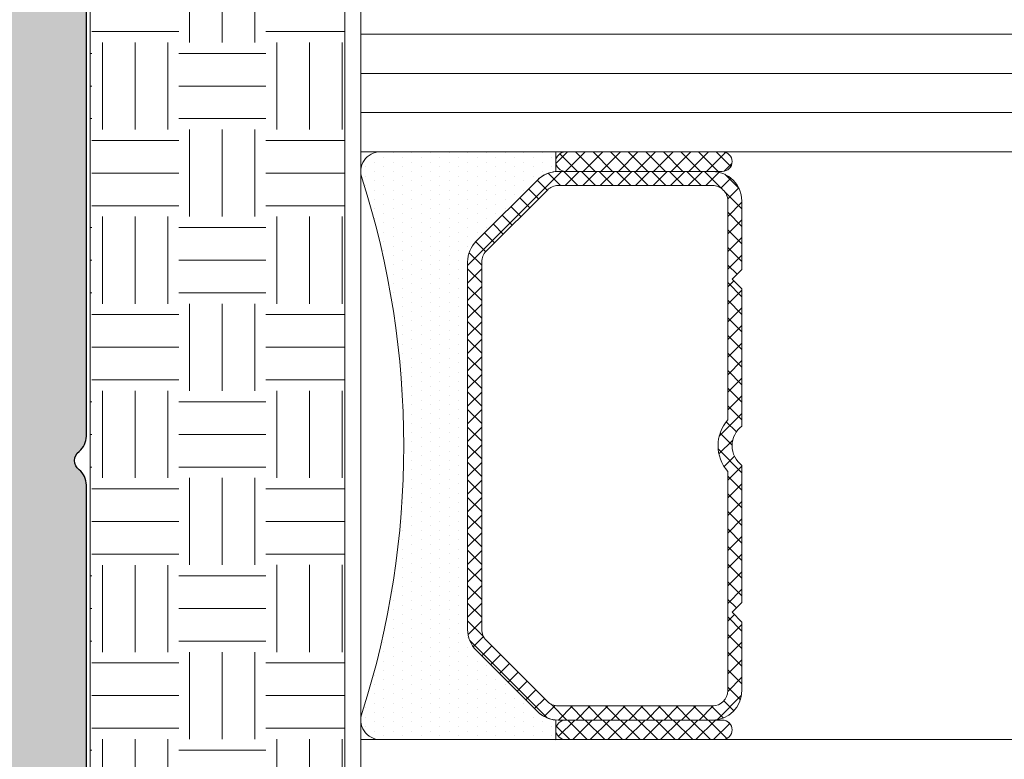
# Model space of a CAD drawing. Units: millimetres. Extents: x 0 to 1436, y -297 to 0.
# Drawn here: x 339 to 345, y -78 to -74 of the extents above; entities that cross this region are included whole.
import ezdxf

# ---------------------------------------------------------------- set-up
doc = ezdxf.new("R2010")
doc.units = ezdxf.units.MM
doc.layers.add('aislante passive house', color=14, linetype='Continuous')
doc.layers.add('PERFILES', color=7, linetype='Continuous')
doc.layers.add('Sombreado perfiles', color=250, linetype='Continuous', lineweight=15)
doc.layers.add('Vidrio', color=7, linetype='Continuous', lineweight=15)

# ---------------------------------------------------------------- blocks, each defined once
blk = doc.blocks.new('hoja a84_plus')
at = {"layer": 'Sombreado perfiles', "ltscale": 5}
h = blk.add_hatch(color=256, dxfattribs=at)
h.dxf.hatch_style = 1
edge = h.paths.add_edge_path(flags=16)
edge.add_line((-19.72345223704531, -68.18248796216898), (-22.76270584634494, -65.14323435286931))
edge.add_arc((-22.97483788070092, -65.35536638722529), 0.3000000000000195, 44.99999999999904, 179.9999999999973)
edge.add_line((-23.27483788070094, -65.35536638722527), (-23.27483788070094, -69.46205140998575))
edge.add_arc((-22.97483788070091, -69.46205140998575), 0.3000000000000291, 180, 291.8312960561534)
edge.add_line((-22.86327539962133, -69.7405362620251), (-19.79049860589623, -68.50956588643251))
edge.add_arc((-19.86487359328261, -68.3239093184063), 0.1999999999999951, 291.8312960561532, 405.0000000000022)
edge = h.paths.add_edge_path(flags=16)
edge.add_line((-18.64965283118715, -68.9143434318496), (-23.18753824946486, -70.73224394748107))
edge.add_arc((-23.07597576838528, -71.01072879952035), 0.299999999999959, 111.8312960561591, 165.7782490948523)
edge.add_arc((-26.27483788070333, -70.19999999998751), 3.000000000002444, 321.31781254644295, 345.7782490948447, ccw=False)
edge.add_arc((-23.77683868134443, -72.19999999999197), 0.1999999999999816, 141.3178125464438, 270.000000000001)
edge.add_line((-23.77683868134443, -72.39999999999196), (-3.174837880697055, -72.39999999999196))
edge.add_arc((-3.174837880697083, -72.09999999999255), 0.2999999999994145, 270.0000000000054, 360.0000000000055)
edge.add_line((-2.874837880697669, -72.09999999999252), (-2.874837880697669, -69.19999999987539))
edge.add_arc((-3.174837880697112, -69.19999999987533), 0.2999999999994429, 359.9999999999891, 449.9999999999891)
edge.add_line((-3.174837880697055, -68.89999999987589), (-18.57527784380079, -68.8999999998758))
edge.add_arc((-18.57527784380072, -69.09999999987576), 0.1999999999999602, 90.00000000001934, 111.8312960561725)
edge = h.paths.add_edge_path(flags=16)
edge.add_arc((4.92101019148139, -11.28022746816457), 0.3000000000001926, -38.57265082219658, 1.972466634470038e-11, ccw=False)
edge.add_arc((9.22101019148235, -14.70951310805984), 5.199999999999824, 141.4273491777872, 169.1203457630351)
edge.add_arc((3.819868298738647, -13.67140605460153), 0.2999999999993504, 255.9002789492008, 349.12034576299567, ccw=False)
edge.add_line((3.746785211774295, -13.96236801500078), (-13.53899305096002, -10.1782542929605))
edge.add_arc((-13.47483788067435, -9.885194377370285), 0.3000000000002137, 180.0000000000865, 257.651898624257, ccw=False)
edge.add_line((-13.77483788067457, -9.885194377370738), (-13.77483788068548, -3.300000000001148))
edge.add_arc((-13.47483788068599, -3.300000000000455), 0.2999999999994891, 90.00000000004138, 180.0000000001325, ccw=False)
edge.add_line((-13.47483788068621, -3.000000000000966), (4.9210101914814, -2.999999999999147))
edge.add_arc((4.921010191481409, -3.29999999999932), 0.300000000000173, -1.5916157281026244e-12, 90.0000000000017, ccw=False)
edge.add_line((5.221010191481582, -3.299999999999329), (5.221010191481582, -11.28022746816447))
edge = h.paths.add_edge_path(flags=16)
edge.add_arc((4.761254244336581, -18.8516448535981), 0.3000000000000019, -89.99999999999949, 17.523991223102087, ccw=False)
edge.add_line((4.761254244336584, -19.1516448535981), (-15.43948246643176, -19.1516448535981))
edge.add_arc((-15.43948246643176, -18.8516448535981), 0.3000000000000043, 136.4178990329527, 270.0000000000003, ccw=False)
edge.add_arc((-17.9748378806792, -16.43876837033746), 3.200000000003719, 316.4178990328541, 359.9999999999022)
edge.add_line((-14.77483788067548, -16.43876837034292), (-14.77483788067548, -11.2664319133566))
edge.add_arc((-14.47483788063434, -11.26643191325905), 0.3000000000411358, 134.1843851704533, 180.0000000186307, ccw=False)
edge.add_arc((-16.77483788010906, -8.899999999386564), 3.000000000046422, 314.1843851359744, 317.5175560206478)
edge.add_arc((-14.34113965695033, -11.12870207882663), 0.300000000000001, 77.65189862426581, 137.5175560206495, ccw=False)
edge.add_line((-14.27698448666476, -10.83564216323661), (3.798038262414535, -14.7925332312224))
edge.add_arc((3.733883092128964, -15.08559314681242), 0.2999999999999965, 3.920841055613721, 77.65189862426558, ccw=False)
edge.add_arc((9.221010191481055, -14.70951310805141), 5.199999999999872, 183.9208410556136, 197.5239912231564)
edge.add_line((4.262337231427408, -16.27525972715409), (5.047331530493617, -18.76131331788091))
edge = h.paths.add_edge_path(flags=16)
edge.add_line((-10.80098460351469, -50.10042591883437), (-8.957406732139093, -50.26171808290312))
edge.add_arc((-8.974837880688868, -50.46095702252124), 0.1999999999997926, -6.168079380586278e-10, 84.99999999992468, ccw=False)
edge.add_line((-8.774837880689077, -50.4609570225234), (-8.774837880694534, -51.2999999999606))
edge.add_arc((-8.974837880695219, -51.29999999995814), 0.200000000000685, 270.00000000024835, 359.9999999992957, ccw=False)
edge.add_line((-8.974837880694352, -51.49999999995882), (-10.54993478138017, -51.49999999996337))
edge.add_arc((-10.54993478137918, -51.79999999996269), 0.299999999999315, 90.00000000018964, 192.2466897270518)
edge.add_arc((-13.77483788070039, -52.4999999999467), 2.999999999999034, -12.246689727523119, 12.246689727031821, ccw=False)
edge.add_arc((-10.54993478138464, -53.19999999995849), 0.2999999999998776, 167.7533102724574, 269.9999999998103)
edge.add_line((-10.54993478138563, -53.49999999995837), (-8.974837880694352, -53.49999999996042))
edge.add_arc((-8.974837880695091, -53.69999999996097), 0.2000000000005571, 7.979110705491621e-10, 89.99999999978832, ccw=False)
edge.add_line((-8.774837880694534, -53.69999999995819), (-8.774837880687258, -54.53904297739403))
edge.add_arc((-8.974837880687144, -54.53904297739624), 0.1999999999998856, -85.00000000016092, 6.35111518931808e-10, ccw=False)
edge.add_line((-8.957406732138182, -54.73828191701453), (-10.80098460351651, -54.89957408108692))
edge.add_arc((-10.77483788069133, -55.19843249051318), 0.2999999999988243, 95.00000000018883, 180.0000000002483)
edge.add_line((-11.07483788069015, -55.19843249051448), (-11.07483788069294, -59.74999999996368))
edge.add_arc((-14.77483788069375, -59.74999999996143), 3.700000000000813, 270.0000000000013, 359.99999999996527, ccw=False)
edge.add_line((-14.77483788069367, -63.44999999996224), (-15.07622784263094, -63.44999999996213))
edge.add_arc((-15.07622784263103, -63.74999999996246), 0.3000000000003311, 89.99999999998406, 183.1847385412304)
edge.add_arc((-15.97483788055207, -63.80000000004998), 0.6000000001447867, -183.18473854053127, 3.1847385420643946, ccw=False)
edge.add_arc((-16.87344791862579, -63.75000000010689), 0.3000000001447528, 356.8152614848639, 450.000000026089)
edge.add_line((-16.87344791876239, -63.44999999996213), (-22.6003052806425, -63.44999999996189))
edge.add_arc((-22.60030528064251, -63.74999999996189), 0.2999999999999972, 89.99999999999729, 225.0000000000115)
edge.add_line((-22.81243731499843, -63.96213203431789), (-21.06243731490958, -65.71213203440603))
edge.add_arc((-20.85030528055365, -65.50000000005002), 0.2999999999999994, 225.0000000000106, 269.9999999999993)
edge.add_line((-20.85030528055366, -65.80000000005002), (-19.97456934926577, -65.80000000005002))
edge.add_arc((-19.97456934926577, -66.00000000005002), 0.2000000000000028, 0, 89.99999999999898, ccw=False)
edge.add_line((-19.77456934926577, -66.00000000005002), (-19.77456934926577, -66.87573593133773))
edge.add_arc((-19.47456934926576, -66.87573593133773), 0.3000000000000043, 180, 224.9999999999899)
edge.add_line((-19.68670138362177, -67.08786796569366), (-18.76243731508404, -68.01213203423173))
edge.add_arc((-18.55030528072804, -67.7999999998758), 0.2999999999999969, 224.9999999999918, 270.0000000000007)
edge.add_line((-18.55030528072804, -68.09999999987579), (-16.5664458589772, -68.09999999987582))
edge.add_arc((-15.97483788069668, -68.20000000005007), 0.600000000000018, 9.594068243724621, 170.4059317562644, ccw=False)
edge.add_line((-15.38322990241613, -68.09999999987593), (-3.066445858978113, -68.09999999987605))
edge.add_arc((-2.474837880697113, -68.20000000005024), 0.6000000000004753, 9.594068243733773, 170.4059317562773, ccw=False)
edge.add_line((-1.883229902416133, -68.09999999987593), (6.025162119201923, -68.09999999987593))
edge.add_arc((6.025162119202633, -67.79999999987555), 0.3000000000003809, 269.9999999998643, 359.9999999999403)
edge.add_line((6.325162119203014, -67.79999999987587), (6.325162119203014, -63.70000000019269))
edge.add_line((6.325162119203014, -63.70000000019269), (6.225162119542802, -63.70000000019269))
edge.add_arc((6.225162119543, -63.40000000019322), 0.2999999999994714, 179.9999999999511, 269.999999999962, ccw=False)
edge.add_line((5.925162119543529, -63.40000000019296), (5.925162119543529, -62.80000000019214))
edge.add_arc((6.22516211954283, -62.80000000019194), 0.2999999999993008, 90.00000000000551, 180.000000000038, ccw=False)
edge.add_line((6.225162119542802, -62.50000000019264), (6.325162119203014, -62.50000000019264))
edge.add_line((6.325162119203014, -62.50000000019264), (6.325162119203014, -57.70000000019269))
edge.add_line((6.325162119203014, -57.70000000019269), (6.225162119542802, -57.70000000019269))
edge.add_arc((6.225162119543, -57.40000000019322), 0.2999999999994714, 179.9999999999511, 269.999999999962, ccw=False)
edge.add_line((5.925162119543529, -57.40000000019296), (5.925162119543529, -56.80000000019214))
edge.add_arc((6.22516211954283, -56.80000000019194), 0.2999999999993008, 90.00000000000551, 180.000000000038, ccw=False)
edge.add_line((6.225162119542802, -56.50000000019264), (6.325162119203014, -56.50000000019264))
edge.add_line((6.325162119203014, -56.50000000019264), (6.325162119203014, -53.80766968320683))
edge.add_arc((9.025162119203744, -52.49999999971936), 3.000000000186022, 154.1580672295293, 205.8419327704707, ccw=False)
edge.add_line((6.325162119203014, -51.1923303162319), (6.325162119203014, -48.49999999971789))
edge.add_line((6.325162119203014, -48.49999999971789), (6.225162119542802, -48.49999999971789))
edge.add_arc((6.22516211954283, -48.19999999971859), 0.2999999999993008, 179.999999999962, 269.99999999999454, ccw=False)
edge.add_line((5.925162119543529, -48.19999999971839), (5.925162119543529, -47.59999999971757))
edge.add_arc((6.225162119543, -47.59999999971731), 0.2999999999994714, 90.00000000003803, 180.0000000000489, ccw=False)
edge.add_line((6.225162119542802, -47.29999999971784), (6.325162119203014, -47.29999999971784))
edge.add_line((6.325162119203014, -47.29999999971784), (6.325162119203014, -39.49999999971789))
edge.add_line((6.325162119203014, -39.49999999971789), (6.225162119542802, -39.49999999971789))
edge.add_arc((6.22516211954283, -39.19999999971859), 0.2999999999993008, 179.999999999962, 269.99999999999454, ccw=False)
edge.add_line((5.925162119543529, -39.19999999971839), (5.925162119543529, -38.59999999971757))
edge.add_arc((6.225162119543512, -38.59999999971782), 0.2999999999999829, 90.00000000013569, 179.9999999999511, ccw=False)
edge.add_line((6.225162119542802, -38.29999999971784), (6.325162119203014, -38.29999999971784))
edge.add_line((6.325162119203014, -38.29999999971784), (6.325162119203014, -28.20000000021219))
edge.add_arc((6.025162119202918, -28.20000000021227), 0.3000000000000966, 1.628443996908796e-11, 90.00000000001629)
edge.add_line((6.025162119202832, -27.90000000021217), (-1.883229902416133, -27.90000000021212))
edge.add_arc((-2.474837880697118, -27.80000000003785), 0.6000000000004733, 189.5940682437245, 350.40593175627, ccw=False)
edge.add_line((-3.066445858978113, -27.90000000021206), (-16.38322990241613, -27.90000000021217))
edge.add_arc((-16.97483788069668, -27.80000000003804), 0.600000000000019, 189.594068243736, 350.40593175627504, ccw=False)
edge.add_line((-17.5664458589772, -27.90000000021229), (-22.97483788068712, -27.9000000002124))
edge.add_arc((-22.97483788068721, -28.20000000021249), 0.3000000000000895, 89.99999999998236, 179.9999999999525)
edge.add_line((-23.2748378806873, -28.20000000021224), (-23.2748378806938, -40.79999999996177))
edge.add_arc((-22.5248378806938, -40.79999999996215), 0.75, 179.9999999999707, 270.000000000026)
edge.add_line((-22.52483788069345, -41.54999999996215), (-14.77483788069367, -41.54999999995863))
edge.add_arc((-14.77483788069296, -45.24999999995865), 3.700000000000017, -1.1027623258996755e-11, 90.00000000001103, ccw=False)
edge.add_line((-11.07483788069294, -45.24999999995936), (-11.07483788069294, -49.80156750940661))
edge.add_arc((-10.77483788069172, -49.80156750940551), 0.3000000000012228, 180.0000000002103, 265.0000000002738)
edge = h.paths.add_edge_path(flags=16)
edge.add_arc((26.62851920497105, -7.043849111927287), 0.2999999999991863, -96.2351174542818, 14.999999724519625, ccw=False)
edge.add_arc((25.82343761824068, -14.41268267848185), 7.112682678550708, 83.76488244572022, 120.2439642205481)
edge.add_arc((23.85268596972663, -11.03256083408601), 3.199999999993342, 120.2439642205846, 180.0000000000229)
edge.add_line((20.65268596973328, -11.03256083408729), (20.65268596973328, -11.99999999993435))
edge.add_arc((20.35268596973381, -11.9999999999346), 0.2999999999994714, -89.99999999996209, 4.8771653382573277e-11, ccw=False)
edge.add_line((20.35268596973401, -12.29999999993407), (17.98943006337504, -12.29999999993544))
edge.add_line((17.98943006337504, -12.29999999993544), (10.95794526434292, -9.808180987844537))
edge.add_arc((9.221010191482664, -14.70951310806099), 5.19999999999977, 70.48668109018412, 118.2114758412107)
edge.add_arc((6.621010191482902, -9.862864781640017), 0.3000000000000476, 180.0000000000156, 298.2114758412088, ccw=False)
edge.add_line((6.321010191482856, -9.862864781640098), (6.321010191482856, -3.300000000000352))
edge.add_arc((6.621010191482299, -3.299999999999841), 0.2999999999994429, 90.00000000003263, 180.0000000000977, ccw=False)
edge.add_line((6.621010191482128, -3.000000000000398), (25.62535785884393, -2.999999999998693))
edge.add_arc((25.62535785884393, -3.29999999999854), 0.2999999999998475, 15.000000000025977, 90.00000000000142, ccw=False)
edge.add_line((25.91513560673047, -3.222354286467692), (26.91829695323031, -6.966203399790004))
edge = h.paths.add_edge_path(flags=16)
edge.add_arc((-3.174837880697112, -80.69999999992854), 0.2999999999994429, -89.99999999996737, 9.771383702172898e-11, ccw=False)
edge.add_line((-3.174837880696941, -80.99999999992798), (-24.47483788069985, -80.99999999992798))
edge.add_arc((-24.47483788069968, -80.69999999992854), 0.2999999999994429, 179.9999999999023, 269.99999999996743, ccw=False)
edge.add_line((-24.77483788069912, -80.69999999992802), (-24.77483788069912, -73.39999999999192))
edge.add_arc((-24.57483788069912, -73.3999999999919), 0.2000000000000028, 90.00000000000102, 180.0000000000041, ccw=False)
edge.add_line((-24.57483788069912, -73.19999999999192), (-3.174837880696941, -73.19999999999192))
edge.add_arc((-3.174837880697112, -73.49999999999136), 0.2999999999994429, -9.771383702172898e-11, 89.99999999996737, ccw=False)
edge.add_line((-2.874837880697669, -73.49999999999187), (-2.874837880697669, -80.69999999992802))
edge = h.paths.add_edge_path(flags=16)
edge.add_line((-27.57483788070116, -73.19999999998828), (-26.47483788069985, -73.19999999998828))
edge.add_arc((-26.47483788069985, -73.49999999998828), 0.2999999999999972, 2.6716406864579767e-12, 90, ccw=False)
edge.add_line((-26.17483788069985, -73.49999999998826), (-26.1748378806997, -77.19999999992933))
edge.add_arc((-26.4748378806997, -77.19999999992935), 0.2999999999999972, -90.00000000000063, 2.6716406864579767e-12, ccw=False)
edge.add_line((-26.4748378806997, -77.49999999992934), (-27.37483788069591, -77.49999999992934))
edge.add_arc((-27.37483788069591, -77.79999999992935), 0.3000000000000114, 90.00000000000136, 179.9999999999973)
edge.add_line((-27.67483788069591, -77.79999999992934), (-27.67483788069591, -78.29999999992935))
edge.add_arc((-27.37483788069591, -78.29999999992935), 0.3000000000000007, 180, 270)
edge.add_line((-27.37483788069591, -78.59999999992935), (-26.47483788069971, -78.59999999992935))
edge.add_arc((-26.47483788069972, -78.89999999992936), 0.3000000000000114, -2.6716406864579767e-12, 89.99999999999932, ccw=False)
edge.add_line((-26.17483788069971, -78.89999999992938), (-26.17483788069985, -80.69999999992798))
edge.add_arc((-26.47483788069986, -80.69999999992797), 0.3000000000000078, 270.0000000000013, 359.9999999999973, ccw=False)
edge.add_line((-26.47483788069985, -80.99999999992798), (-34.60236173121957, -80.99999999992798))
edge.add_arc((-34.60236173121957, -80.69999999992797), 0.3000000000000114, 180.0000000000027, 269.99999999999864, ccw=False)
edge.add_line((-34.90236173121957, -80.69999999992798), (-34.90236173121957, -78.89999999992935))
edge.add_arc((-34.60236173121966, -78.89999999992926), 0.2999999999999119, 90.00000000001091, 180.0000000000163, ccw=False)
edge.add_line((-34.60236173121972, -78.59999999992935), (-33.70236173122351, -78.59999999992935))
edge.add_arc((-33.70236173122351, -78.29999999992935), 0.2999999999999972, 270, 360)
edge.add_line((-33.40236173122351, -78.29999999992935), (-33.40236173122351, -77.79999999992934))
edge.add_arc((-33.70236173122352, -77.79999999992935), 0.3000000000000114, 2.714073328182098e-12, 89.99999999999865)
edge.add_line((-33.70236173122351, -77.49999999992934), (-34.60236173121973, -77.49999999992934))
edge.add_arc((-34.60236173121973, -77.19999999992935), 0.2999999999999972, 179.9999999999973, 270, ccw=False)
edge.add_line((-34.90236173121973, -77.19999999992933), (-34.90236173121953, -74.15390152226881))
edge.add_arc((-34.60236173121954, -74.15390152226888), 0.2999999999999901, 156.1044918135865, 179.9999999999864, ccw=False)
edge.add_arc((-37.80236173121094, -72.7361568343808), 3.199999999997137, 336.1044918135984, 347.3942661668154)
edge.add_arc((-34.38672948836999, -73.49999999998828), 0.2999999999999997, 90, 167.3942661668151, ccw=False)
edge.add_line((-34.38672948836999, -73.19999999998828), (-33.47483788070116, -73.19999999998828))
edge.add_arc((-33.47483788070116, -73.49999999998828), 0.2999999999999972, 7.599965101690032e-11, 90, ccw=False)
edge.add_line((-33.17483788070116, -73.49999999998788), (-33.17483788070025, -74.19999999992974))
edge.add_arc((-32.87483788070026, -74.19999999992933), 0.2999999999999972, 180.0000000000787, 270.0000000000027)
edge.add_line((-32.87483788070024, -74.49999999992934), (-32.17483788070025, -74.49999999992934))
edge.add_arc((-32.17483788070025, -74.19999999992933), 0.3000000000000114, 270, 360.0000000000733)
edge.add_line((-31.87483788070024, -74.19999999992895), (-31.87483788070116, -73.49999999998867))
edge.add_arc((-31.57483788070116, -73.49999999998829), 0.3000000000000043, 90.00000000000068, 180.0000000000733, ccw=False)
edge.add_line((-31.57483788070116, -73.19999999998828), (-29.47483788070116, -73.19999999998828))
edge.add_arc((-29.47483788070096, -73.49999999998808), 0.2999999999997982, 3.802824721788056e-11, 90.00000000003803, ccw=False)
edge.add_line((-29.17483788070116, -73.49999999998788), (-29.17483788070025, -74.19999999992974))
edge.add_arc((-28.87483788070025, -74.19999999992935), 0.2999999999999936, 180.000000000076, 270.0000000000013)
edge.add_line((-28.87483788070024, -74.49999999992934), (-28.17483788070025, -74.49999999992934))
edge.add_arc((-28.17483788070025, -74.19999999992933), 0.3000000000000114, 270.0000000000007, 360.0000000000733)
edge.add_line((-27.87483788070024, -74.19999999992895), (-27.87483788070116, -73.49999999998788))
edge.add_arc((-27.57483788070136, -73.49999999998809), 0.2999999999997982, 89.99999999996197, 179.9999999999593, ccw=False)
edge = h.paths.add_edge_path(flags=16)
edge.add_line((-36.00236173121957, -80.99999999992798), (-42.67483788068057, -80.99999999992798))
edge.add_arc((-42.67483788068051, -80.69999999992865), 0.2999999999993292, 180.0000000000109, 269.9999999999891, ccw=False)
edge.add_line((-42.97483788067984, -80.6999999999287), (-42.97483788067984, -76.54758775390627))
edge.add_arc((-42.67483788067963, -76.54758775390641), 0.3000000000002103, 69.87893011241391, 179.9999999999729, ccw=False)
edge.add_arc((-40.12483788068218, -69.5873173214625), 7.112682678540662, 249.8789301124557, 303.7891483742099)
edge.add_arc((-36.00236173121956, -75.74792239644084), 0.3000000000000093, 2.6716406864579767e-12, 123.7891483742103, ccw=False)
edge.add_line((-35.70236173121957, -75.74792239644083), (-35.70236173121957, -80.69999999992798))
edge.add_arc((-36.00236173121957, -80.69999999992797), 0.2999999999999972, 270, 359.9999999999973, ccw=False)
edge = h.paths.add_edge_path(flags=16)
edge.add_line((2.325162119213928, -75.98739724767125), (2.325162119213928, -80.69999999992751))
edge.add_arc((2.02516211921393, -80.69999999992751), 0.2999999999999985, -89.99999999998971, 0, ccw=False)
edge.add_line((2.025162119213983, -80.99999999992751), (-1.774837880693667, -80.9999999999282))
edge.add_arc((-1.774837880693468, -80.69999999992874), 0.2999999999994714, 179.9999999999077, 269.999999999962, ccw=False)
edge.add_line((-2.07483788069294, -80.69999999992825), (-2.074837880696577, -73.63422751480829))
edge.add_arc((-1.774837880696195, -73.63422751480846), 0.3000000000003822, 79.99999999988768, 179.9999999999674, ccw=False)
edge.add_line((-1.722743427395471, -73.33878518890452), (2.421097681859465, -74.06945618023514))
edge.add_arc((2.369003228558614, -74.3648985061384), 0.2999999999997441, -23.93027906388221, 79.9999999998418, ccw=False)
edge.add_arc((6.025162119214809, -75.98739724767277), 3.70000000000088, 156.0697209362356, 179.9999999999764)
edge = h.paths.add_edge_path(flags=16)
edge.add_arc((6.025162119203515, -71.98739724766682), 0.2999999999994998, -89.99999999995657, 4.3428372009657323e-11, ccw=False)
edge.add_arc((6.025162119231582, -75.98739724766713), 3.700000000000813, 90.00000000043113, 133.7903903429962)
edge.add_arc((3.257073677635886, -73.09989203044131), 0.2999999999994409, 260.00000000002973, 313.7903903430308, ccw=False)
edge.add_line((3.204979224336057, -73.39533435634445), (-1.82693233399732, -72.50807258407173))
edge.add_arc((-1.774837880696531, -72.21263025816815), 0.3000000000000413, 179.9999999999864, 259.9999999998638, ccw=False)
edge.add_line((-2.074837880696577, -72.21263025816808), (-2.074837880696577, -69.19999999987596))
edge.add_arc((-1.774837880697106, -69.19999999987536), 0.2999999999994714, 90.00000000003803, 180.000000000114, ccw=False)
edge.add_line((-1.774837880697305, -68.89999999987589), (6.025162119201923, -68.899999999876))
edge.add_arc((6.025162119202633, -69.19999999987638), 0.3000000000003809, 8.139977580867708e-11, 90.00000000013569, ccw=False)
edge.add_line((6.325162119203014, -69.19999999987596), (6.325162119203014, -71.98739724766659))
edge = h.paths.add_edge_path(flags=16)
edge.add_arc((-22.97483788068993, -26.80000000021214), 0.3000000000000966, 180.0000000000163, 270.00000000001626, ccw=False)
edge.add_line((-23.27483788069003, -26.80000000021223), (-23.27483788069003, -21.40198096393561))
edge.add_arc((-22.97483788068995, -21.40198096393567), 0.3000000000000753, 104.99999999996959, 179.9999999999885, ccw=False)
edge.add_line((-23.05248359422058, -21.11220321604884), (-17.85248359420967, -19.71886741540594))
edge.add_arc((-17.77483788067901, -20.00864516329269), 0.2999999999999993, 6.252776074688882e-13, 104.99999999998121, ccw=False)
edge.add_line((-17.47483788067901, -20.00864516329268), (-17.47483788067896, -26.8000000002122))
edge.add_arc((-17.77483788067896, -26.8000000002122), 0.2999999999999972, -90, 0, ccw=False)
edge.add_line((-17.77483788067896, -27.1000000002122), (-22.97483788068985, -27.10000000021224))
edge = h.paths.add_edge_path(flags=16)
edge.add_arc((6.025162119202917, -26.80000000021192), 0.3000000000000975, 269.99999999998386, 359.99999999998374, ccw=False)
edge.add_line((6.025162119202832, -27.10000000021201), (-16.37483788067896, -27.10000000021219))
edge.add_arc((-16.37483788067896, -26.80000000021218), 0.3000000000000043, 180.0000000000007, 270, ccw=False)
edge.add_line((-16.67483788067896, -26.80000000021219), (-16.674837880679, -20.2516448535981))
edge.add_arc((-16.374837880679, -20.2516448535981), 0.3000000000000007, 90, 180.0000000000007, ccw=False)
edge.add_line((-16.374837880679, -19.9516448535981), (5.203317127771825, -19.9516448535981))
edge.add_arc((5.203317127771825, -20.2516448535981), 0.2999999999999972, 17.523991223093674, 90, ccw=False)
edge.add_line((5.489394413928872, -20.16131331788095), (6.218421313074611, -22.47011981815053))
edge.add_arc((4.025162119203925, -23.16266159198205), 2.3, -1.5973000699887052e-11, 17.523991223094413, ccw=False)
edge.add_line((6.325162119203925, -23.1626615919827), (6.325162119203014, -26.800000000212))
edge = h.paths.add_edge_path()
edge.add_arc((-18.17483788069868, -1.700000000000244), 0.2999999999957197, 179.999999999886, 269.9999999999837)
edge.add_line((-18.17483788069876, -1.999999999995964), (-16.77483788068639, -2.000000000001421))
edge.add_arc((-16.77483788068719, -2.300000000001489), 0.3000000000000682, 1.0862777344300412e-10, 89.99999999984811, ccw=False)
edge.add_line((-16.47483788068712, -2.300000000000921), (-16.47483788068348, -5.480384757724153))
edge.add_arc((-16.17483788068334, -5.480384757722894), 0.3000000000001428, 180.0000000002404, 240.0000000003052)
edge.add_arc((-16.47483788068348, -5.999999999995396), 0.3000000000015202, -59.99999999984681, 59.99999999984669, ccw=False)
edge.add_arc((-16.17483788068065, -6.519615242265246), 0.2999999999991902, 120.0000000003922, 180.0000000001357)
edge.add_line((-16.47483788067984, -6.519615242265957), (-16.4748378806762, -8.900000000001057))
edge.add_arc((-16.774837880679, -8.900000000001626), 0.3000000000027967, -90.00000000002171, 1.0862777344300412e-10, ccw=False)
edge.add_line((-16.77483788067912, -9.200000000004422), (-18.97483788069439, -9.20000000000124))
edge.add_arc((-18.97483788069508, -9.700000000000557), 0.4999999999993179, 89.99999999992184, 180.0000000000521)
edge.add_line((-19.47483788069439, -9.700000000001012), (-19.47483788069439, -10.20000000000124))
edge.add_arc((-18.97483788069442, -10.20000000000127), 0.4999999999999716, 179.9999999999968, 270.0000000000032)
edge.add_line((-18.97483788069439, -10.70000000000124), (-17.9748378806762, -10.70000000000101))
edge.add_arc((-17.97483788067618, -11.20000000000098), 0.4999999999999716, -3.183231456205249e-12, 90.00000000000318, ccw=False)
edge.add_line((-17.4748378806762, -11.20000000000101), (-17.4748378806762, -16.43876837034048))
edge.add_arc((-17.97483788067903, -16.4387683703409), 0.500000000002828, -74.99999999997272, 4.718003765447065e-11, ccw=False)
edge.add_line((-17.84542835812681, -16.9217312834881), (-25.60424740322924, -19.00070058084117))
edge.add_arc((-25.47483788067803, -19.4836634939876), 0.5000000000018149, 104.9999999999383, 179.9999999999149)
edge.add_line((-25.97483788067984, -19.48366349398685), (-25.97483788069439, -44.1999999999644))
edge.add_arc((-25.77483788069728, -44.19999999996438), 0.199999999997118, 180.0000000000082, 269.9999999999919)
edge.add_line((-25.77483788069731, -44.39999999996149), (-24.07483788067475, -44.39999999996331))
edge.add_arc((-24.07483788067486, -44.69999999996634), 0.3000000000030241, -1.5199930203380063e-10, 89.99999999997829, ccw=False)
edge.add_line((-23.77483788067184, -44.69999999996713), (-23.77483788067548, -46.09999999995199))
edge.add_arc((-23.47483788067541, -46.09999999995188), 0.3000000000000682, 180.0000000000217, 269.999999999848)
edge.add_line((-23.4748378806762, -46.39999999995194), (-21.9748378806762, -46.39999999995922))
edge.add_arc((-21.97483788067549, -46.19999999996284), 0.1999999999963791, 269.9999999997964, 360.0000000002036)
edge.add_line((-21.77483788067912, -46.19999999996213), (-21.77483788067912, -44.44999999996031))
edge.add_arc((-21.574837880682, -44.44999999996034), 0.199999999997118, 90.00000000000807, 179.9999999999918, ccw=False)
edge.add_line((-21.57483788068203, -44.24999999996322), (-14.77483788069367, -44.24999999995958))
edge.add_arc((-14.7748378806935, -45.24999999995941), 0.9999999999998295, 2.927436071331613e-11, 90.00000000000978, ccw=False)
edge.add_line((-13.77483788069367, -45.2499999999589), (-13.77483788069003, -51.98038475769914))
edge.add_arc((-13.47483788069809, -51.98038475769983), 0.2999999999919343, 179.9999999998684, 239.9999999988032)
edge.add_arc((-13.77483788070367, -52.49999999995686), 0.2999999999990446, -59.99999999897199, 59.99999999897199, ccw=False)
edge.add_arc((-13.47483788069719, -53.01961524221861), 0.2999999999964778, 120.0000000008954, 179.9999999998372)
edge.add_line((-13.77483788069367, -53.01961524221775), (-13.77483788069367, -59.74999999996231))
edge.add_arc((-14.77483788069344, -59.74999999996254), 0.9999999999997726, -90.00000000001302, 1.3017142919125035e-11, ccw=False)
edge.add_line((-14.77483788069367, -60.74999999996231), (-21.57483788068566, -60.74999999995595))
edge.add_arc((-21.57483788068561, -60.54999999995516), 0.2000000000007844, 180.0000000000163, 269.99999999998374, ccw=False)
edge.add_line((-21.77483788068639, -60.54999999995522), (-21.77483788069003, -58.79999999996045))
edge.add_arc((-21.97483788069056, -58.7999999999607), 0.2000000000005286, 7.327997986072573e-11, 90.000000000057)
edge.add_line((-21.97483788069076, -58.59999999996018), (-23.4748378806762, -58.59999999996586))
edge.add_arc((-23.47483788067541, -58.89999999996593), 0.3000000000000682, 90.00000000015199, 179.9999999998914)
edge.add_line((-23.77483788067548, -58.89999999996536), (-23.77483788067548, -60.29999999994226))
edge.add_arc((-24.07483788067123, -60.29999999994214), 0.2999999999957481, 270.00000000002166, 359.9999999999783, ccw=False)
edge.add_line((-24.07483788067111, -60.59999999993789), (-25.77483788070094, -60.59999999994403))
edge.add_arc((-25.77483788070023, -60.79999999994183), 0.1999999999978002, 90.00000000020356, 179.9999999998616)
edge.add_line((-25.97483788069803, -60.79999999994135), (-25.97483788070167, -70.1999999999885))
edge.add_arc((-26.27483788070461, -70.19999999998825), 0.3000000000029388, 270.0000000000054, 359.99999999995117, ccw=False)
edge.add_line((-26.27483788070458, -70.49999999999119), (-34.40236173121957, -70.49999999999733))
edge.add_arc((-34.40236173121966, -69.99999999999741), 0.4999999999999147, 179.9999999999902, 270.0000000000098, ccw=False)
edge.add_line((-34.90236173121957, -69.99999999999733), (-34.90236173121957, -69.49999999999824))
edge.add_arc((-35.40236173121946, -69.49999999999812), 0.4999999999998863, 359.999999999987, 450.000000000013)
edge.add_line((-35.40236173121957, -68.99999999999824), (-38.22483788067893, -69.0000000000012))
edge.add_arc((-38.2248378806789, -69.3000000000014), 0.3000000000002103, 90.00000000000543, 179.999999999962)
edge.add_line((-38.52483788067912, -69.3000000000012), (-38.52483788067912, -70.30000000000024))
edge.add_line((-38.52483788067912, -70.30000000000024), (-37.30236173121375, -70.30000000000024))
edge.add_arc((-37.30236173121375, -70.80000000000024), 0.5, 0, 90, ccw=False)
edge.add_line((-36.80236173121375, -70.80000000000024), (-36.80236173121375, -72.7361568343818))
edge.add_arc((-37.80236173121095, -72.73615683438065), 0.9999999999972005, 306.4112142098074, 359.99999999993406, ccw=False)
edge.add_arc((-40.12483788068157, -69.58731732145884), 4.91268267854366, 233.0863348512217, 306.41121420986644, ccw=False)
edge.add_arc((-42.4748378806789, -72.71566924267563), 1.000000000000938, 180.0000000001987, 233.08633485131588, ccw=False)
edge.add_line((-43.47483788067984, -72.7156692426791), (-43.47483788068348, -70.80000000000388))
edge.add_arc((-42.97483788068325, -70.8000000000032), 0.5000000000002274, 90.00000000002609, 180.0000000000782, ccw=False)
edge.add_line((-42.97483788068348, -70.30000000000297), (-41.72483788067984, -70.30000000000024))
edge.add_line((-41.72483788067984, -70.30000000000024), (-41.72483788067984, -69.30000000000103))
edge.add_arc((-42.02483788067957, -69.30000000000075), 0.2999999999997272, 359.9999999999457, 450.0000000000869)
edge.add_line((-42.02483788068002, -69.00000000000102), (-45.47483788067984, -69.00000000000006))
edge.add_arc((-45.47483788067987, -69.50000000000003), 0.4999999999999716, 89.99999999999675, 180.0000000000033)
edge.add_line((-45.97483788067984, -69.50000000000006), (-45.97483788067984, -82.49999999992798))
edge.add_arc((-44.47483788067981, -82.49999999992795), 1.500000000000028, 180.0000000000011, 269.9999999999989)
edge.add_line((-44.47483788067984, -83.99999999992798), (11.02516211920738, -83.99999999993071))
edge.add_arc((11.02516211920738, -82.99999999993071), 1, 270, 359.9999999999218)
edge.add_line((12.02516211920738, -82.99999999993207), (12.02516211921102, -80.49999999993457))
edge.add_arc((11.52516211921119, -80.49999999993372), 0.4999999999998295, 359.9999999999023, 450.0000000000196)
edge.add_line((11.52516211921102, -79.99999999993389), (11.02516211921102, -79.9999999999348))
edge.add_line((11.02516211921102, -79.9999999999348), (10.00773097066849, -80.08901369135066))
edge.add_arc((10.02516211921822, -80.28825263096965), 0.2000000000006593, 95.00000000004079, 179.9999999999756)
edge.add_line((9.825162119217566, -80.28825263096957), (9.825162119217566, -81.19999999992984))
edge.add_arc((9.525162119214627, -81.19999999992982), 0.3000000000029388, 270.0000000000054, 359.99999999999454, ccw=False)
edge.add_line((9.525162119214656, -81.49999999993275), (5.325162119214792, -81.49999999993466))
edge.add_arc((5.325162119214654, -81.19999999993465), 0.3000000000000114, 180.0000000000027, 270.00000000002626, ccw=False)
edge.add_line((5.025162119214656, -81.19999999993466), (5.025162119214656, -75.98739724767034))
edge.add_arc((6.025162119217566, -75.98739724766963), 1.000000000002911, 76.99999999997169, 180.0000000000407, ccw=False)
edge.add_line((6.250113173562568, -75.01302718288167), (10.52516211920374, -75.99999999993935))
edge.add_line((10.52516211920374, -75.99999999993935), (11.52516211921466, -75.9999999999389))
edge.add_arc((11.52516211921463, -75.49999999993886), 0.5000000000000284, 270.0000000000032, 360.0000000004397)
edge.add_line((12.02516211921466, -75.49999999993503), (12.02516211919647, -73.19441378702032))
edge.add_arc((11.82516211919669, -73.19441378702132), 0.1999999999997755, 2.84977699459451e-10, 103.2405199149846)
edge.add_line((11.77935425245232, -72.99973035335466), (9.393873919321777, -73.56101984350363))
edge.add_arc((9.325162119203831, -73.26899469300353), 0.3000000000000859, 180.0000000000678, 283.24051991523856, ccw=False)
edge.add_line((9.025162119203742, -73.26899469300389), (9.025162119203742, -53.12449979988361))
edge.add_arc((8.525162119021768, -53.12449979988419), 0.5000000001819735, 6.676620384898277e-11, 51.31781255091224)
edge.add_arc((9.02516211920556, -52.4999999997174), 0.3000000001881263, 128.6821874429686, 231.3178125508005, ccw=False)
edge.add_arc((8.525162119202841, -51.87550019963758), 0.5000000000009032, 308.682187442858, 359.9999999998347)
edge.add_line((9.025162119203742, -51.87550019963902), (9.025162119203742, -23.16266159198523))
edge.add_arc((4.025162119208288, -23.16266159198076), 4.999999999995453, 359.9999999999488, 377.5239912230298)
edge.add_line((8.793116888489749, -21.65713599670158), (6.837032806841307, -15.46227590570112))
edge.add_arc((9.221010191483414, -14.70951310805957), 2.49999999999963, 70.48668109014369, 197.5239912230632, ccw=False)
edge.add_line((10.05607513036011, -12.35310343487942), (17.52516211921466, -14.99999999993571))
edge.add_line((17.52516211921466, -14.99999999993571), (24.2751621192001, -14.99999999993162))
edge.add_arc((24.27516211920005, -14.69999999992865), 0.3000000000029672, 270.0000000000109, 360.0000000002063)
edge.add_line((24.57516211920301, -14.69999999992757), (24.57516211919938, -13.69999999993234))
edge.add_line((24.57516211919938, -13.69999999993234), (23.15268596973328, -13.69999999993416))
edge.add_arc((23.1526859697332, -13.39999999993498), 0.2999999999991871, 179.9999999999837, 270.00000000001626, ccw=False)
edge.add_line((22.85268596973401, -13.39999999993489), (22.85268596973401, -11.03256083408752))
edge.add_arc((23.85268596973121, -11.03256083408895), 0.9999999999972005, 120.24396422047039, 179.9999999999179, ccw=False)
edge.add_arc((25.82343761823753, -14.41268267847676), 4.912682678543729, 56.85094057895691, 120.24396422047761, ccw=False)
edge.add_arc((27.96296706721732, -11.1367859340861), 1.000000000001916, 19.45313378041982, 56.850940579050416, ccw=False)
edge.add_arc((17.02516211920737, -15.00000000001387), 12.59999999999731, 7.474290403300017, 19.453133780371274, ccw=False)
edge.add_arc((29.22065308921819, -13.39999999993127), 0.3000000000022047, -90.00000000001558, 7.474290403289217, ccw=False)
edge.add_line((29.2206530892181, -13.69999999993348), (27.7751621192001, -13.69999999993234))
edge.add_line((27.7751621192001, -13.69999999993234), (27.7751621192001, -14.69999999993598))
edge.add_arc((28.07516211919929, -14.69999999993607), 0.2999999999991871, 179.9999999999837, 270.0000000000163)
edge.add_line((28.07516211919938, -14.99999999993526), (31.52516211920374, -14.99999999993139))
edge.add_arc((31.52516211920374, -14.49999999992673), 0.5000000000046594, 270, 374.999999999973)
edge.add_line((32.00812503235284, -14.37059047737449), (28.75333343410239, -2.223542864688227))
edge.add_arc((25.855555955237, -2.999999999997334), 2.999999999998639, 15.0000000000375, 90.00000000000156)
edge.add_line((25.85555595523692, 1.307398633798584e-12), (-18.27483788069003, -9.663381206337363e-13))
edge.add_arc((-18.27483788069003, -0.2000000000016939), 0.2000000000007276, 90, 179.9999999998697)
edge.add_line((-18.47483788069076, -0.2000000000012392), (-18.47483788069439, -1.699999999999648))
at = {"layer": 'PERFILES', "ltscale": 5}
blk.add_lwpolyline([(6.250113173562568, -75.01302718288167), (10.52516211920374, -75.99999999993935), (11.52516211921466, -75.9999999999389, 0.414213562375326), (12.02516211921466, -75.49999999993503), (12.02516211919647, -73.19441378702032, 0.4836370256027566), (11.77935425245232, -72.99973035335466), (9.393873919321777, -73.56101984350363, -0.4836370256053003), (9.025162119203742, -73.26899469300389), (9.025162119203742, -53.12449979988361, 0.2277350773122657), (8.837662119105516, -52.73418742481823, -0.4803844614947989), (8.837662119130982, -52.26581257459617, 0.2277350773404062), (9.025162119203742, -51.87550019963902), (9.025162119203742, -23.16266159198523, 0.07661220053932138), (8.793116888489749, -21.65713599670158)], format="xyb", dxfattribs=at)

msp = doc.modelspace()

# ---------------------------------------------------------------- hatches: boundary and pattern name
at = {"layer": 'aislante passive house', "lineweight": 9, "ltscale": 5}
h = msp.add_hatch(dxfattribs=at)
h.set_pattern_fill('EARTH', color=8, scale=0.0875, angle=-3.81666561775622e-14)
h.set_pattern_definition([(359.9999999999999, (85.96291836322962, -107.1122159417921), (0.5556250000000003, 0.5556249999999996), [0.5556249999999999, -0.5556249999999999]), (359.9999999999999, (85.96291836322962, -106.903856566792), (0.5556250000000003, 0.5556249999999996), [0.5556249999999999, -0.5556249999999999]), (359.9999999999999, (85.96291836322962, -106.6954971917919), (0.5556250000000003, 0.5556249999999996), [0.5556249999999999, -0.5556249999999999]), (90, (86.03237148822973, -106.626044066792), (-0.5556249999999996, 0.5556250000000003), [0.5556249999999999, -0.5556249999999999]), (90, (86.2407308632296, -106.626044066792), (-0.5556249999999996, 0.5556250000000003), [0.5556249999999999, -0.5556249999999999]), (90, (86.4490902382297, -106.626044066792), (-0.5556249999999996, 0.5556250000000003), [0.5556249999999999, -0.5556249999999999])])
h.paths.add_polyline_path([(339.3196374488182, -69.42712865324461), (339.3196374488182, -80.17712865324461), (339.5696374488182, -80.42712865324461), (340.6946374488182, -80.42712865324461), (340.9446374488182, -80.17712865324461), (340.9446374488182, -69.42712865324461), (340.6946374488182, -69.17712865324461), (339.5696374488182, -69.17712865324461)])
at = {"layer": 'Vidrio'}
h = msp.add_hatch(dxfattribs=at)
h.set_pattern_fill('DOTS', color=8, scale=0.0375, angle=-90.00000000000001, style=0)
h.set_pattern_definition([(270, (33.35684939793873, 1326.877939072359), (0.05953124999999998, -0.02976562500000002), [0, -0.05953124999999999])])
edge = h.paths.add_edge_path()
edge.add_line((342.2897007970098, -78.29264169291673), (342.2897007970098, -78.16764169291673))
edge.add_line((342.2897007970098, -78.16764169291673), (342.2897007970098, -78.16646325523197))
edge.add_arc((342.3081130954369, -77.97408676561076), 0.1932555988641691, 225.3392264698257, 264.532890401183, ccw=False)
edge.add_line((342.1722722077718, -78.1115457767039), (341.7821071648266, -77.7213807337589))
edge.add_arc((341.914689686299, -77.58879821228652), 0.1874999999998709, 180, 225, ccw=False)
edge.add_line((341.7271896862992, -77.58879821228652), (341.7271896862992, -75.24412829817652))
edge.add_arc((341.914689686299, -75.24412829817652), 0.1874999999997726, 135, 180, ccw=False)
edge.add_line((341.7821071648266, -75.11154577670413), (342.1722722077716, -74.72138073375913))
edge.add_arc((342.3048547292447, -74.85396325523266), 0.1875000000011973, 94.6075707399578, 134.999999999914, ccw=False)
edge.add_line((342.2897927356796, -74.66706920409592), (342.2896928913974, -74.66583030419338))
edge.add_line((342.2896928913974, -74.66583030419338), (342.2896928913974, -74.54083030419338))
edge.add_line((342.2896928913974, -74.54083030419338), (341.1701822267962, -74.54146325523152))
edge.add_arc((341.1701822267962, -74.66646325523175), 0.1250000000002274, 89.99999999997395, 202.5803930110062)
edge.add_arc((335.7199987625663, -76.41646325523152), 5.599690923732727, -17.694752395810383, 17.694752395817716, ccw=False)
edge.add_arc((341.170182226796, -78.16646325523152), 0.1250000000000482, 157.4196069885388, 270)
edge.add_line((341.170182226796, -78.29146325523152), (342.2897007970098, -78.29264169291673))
h = msp.add_hatch(dxfattribs=at)
h.set_pattern_fill('ANSI37', color=8, scale=0.025, angle=-90.00000000000001, style=0)
h.set_pattern_definition([(314.9999999999999, (33.35684939793873, 1326.627939072359), (0.05612660075668223, 0.05612660075668219), []), (44.99999999999999, (33.35684939793873, 1326.627939072359), (-0.05612660075668219, 0.05612660075668223), [])])
edge = h.paths.add_edge_path()
edge.add_ellipse((342.3521896862992, -74.60396325523152), major_axis=(0.04419417382415929, -0.04419417382415934), ratio=0.9999999999999961, start_angle=134.9999999999999, end_angle=314.9999999999998)
edge.add_line((342.3521896862992, -74.66646325523152), (343.3521896862992, -74.66646325523152))
edge.add_ellipse((343.3521896862992, -74.60396325523152), major_axis=(0.04419417382415929, -0.04419417382415934), ratio=0.9999999999999961, start_angle=-45.00000000000012, end_angle=134.9999999999999)
edge.add_line((343.3521896862992, -74.54146325523152), (342.3521896862992, -74.54146325523152))
h = msp.add_hatch(dxfattribs=at)
h.set_pattern_fill('ANSI37', color=8, scale=0.025, angle=-90.00000000000001, style=0)
h.set_pattern_definition([(314.9999999999999, (33.35684939793873, 1326.877939072359), (0.05612660075668223, 0.05612660075668219), []), (44.99999999999999, (33.35684939793873, 1326.877939072359), (-0.05612660075668219, 0.05612660075668223), [])])
edge = h.paths.add_edge_path()
edge.add_line((343.4771896862992, -76.29083980996757), (343.4771896862992, -75.41646325523152))
edge.add_line((343.4771896862992, -75.41646325523152), (343.4146896862992, -75.35396325523152))
edge.add_line((343.4146896862992, -75.35396325523152), (343.4771896862992, -75.29146325523152))
edge.add_line((343.4771896862992, -75.29146325523152), (343.4771896862992, -74.85396325523152))
edge.add_arc((343.2896896862992, -74.85396325523152), 0.1875, 0, 90)
edge.add_line((343.2896896862992, -74.66646325523152), (342.3521896862992, -74.66646325523152))
edge.add_line((342.3521896862992, -74.66646325523152), (342.3048547292442, -74.66646325523152))
edge.add_arc((342.3048547292444, -74.85396325523129), 0.1874999999997726, 90.00000000005213, 135.000000000086)
edge.add_line((342.1722722077718, -74.72138073375913), (341.7821071648266, -75.11154577670413))
edge.add_arc((341.914689686299, -75.24412829817652), 0.1874999999998709, 135, 180)
edge.add_line((341.7271896862992, -75.24412829817652), (341.7271896862992, -77.58879821228652))
edge.add_arc((341.914689686299, -77.58879821228652), 0.1874999999997726, 180, 225)
edge.add_line((341.7821071648266, -77.7213807337589), (342.1722722077716, -78.1115457767039))
edge.add_arc((342.3048547292443, -77.97896325523152), 0.1875000000000719, 224.9999999999386, 269.9999999999826)
edge.add_line((342.3048547292442, -78.16646325523152), (342.3521896862992, -78.16646325523152))
edge.add_line((342.3521896862992, -78.16646325523152), (343.2896896862992, -78.16646325523152))
edge.add_arc((343.2896896862992, -77.97896325523152), 0.1875, 270, 360)
edge.add_line((343.4771896862992, -77.97896325523152), (343.4771896862992, -77.54146325523152))
edge.add_line((343.4771896862992, -77.54146325523152), (343.4146896862992, -77.47896325523152))
edge.add_line((343.4146896862992, -77.47896325523152), (343.4771896862992, -77.41646325523152))
edge.add_line((343.4771896862992, -77.41646325523152), (343.4771896862992, -76.54208670049547))
edge.add_arc((343.5721896862991, -76.41646325523152), 0.1574999999999028, 127.0976018013061, 232.9023981986939, ccw=False)
edge = h.paths.add_edge_path(flags=16)
edge.add_arc((343.5721896862991, -76.41646325523152), 0.247500000000056, 138.3721036576349, 221.6278963423651)
edge.add_line((343.3871896862991, -76.58087508570611), (343.3871896862991, -77.97896325523152))
edge.add_arc((343.2896896862991, -77.97896325523152), 0.09749999999996817, -89.99999999993321, 0, ccw=False)
edge.add_line((343.2896896862992, -78.0764632552316), (342.304854729244, -78.0764632552316))
edge.add_arc((342.304854729244, -77.97896325523197), 0.09749999999962711, 224.9999999998819, 269.99999999996663, ccw=False)
edge.add_line((342.2359118180784, -78.0479061663973), (341.8457467751334, -77.6577411234523))
edge.add_arc((341.9146896862992, -77.58879821228652), 0.09750000000012579, 180, 225, ccw=False)
edge.add_line((341.8171896862991, -77.58879821228652), (341.8171896862991, -75.24412829817652))
edge.add_arc((341.9146896862993, -75.24412829817652), 0.0975000000001387, 135.0000000000236, 180, ccw=False)
edge.add_line((341.8457467751334, -75.17518538701074), (342.2359118180784, -74.78502034406574))
edge.add_arc((342.304854729244, -74.85396325523106), 0.09749999999968366, 90.00000000003342, 135.0000000001181, ccw=False)
edge.add_line((342.304854729244, -74.75646325523144), (343.2896896862992, -74.75646325523144))
edge.add_arc((343.2896896862991, -74.85396325523152), 0.09750000000008185, 0, 89.99999999993321, ccw=False)
edge.add_line((343.3871896862991, -74.85396325523152), (343.3871896862991, -76.25205142475693))
h = msp.add_hatch(dxfattribs=at)
h.set_pattern_fill('DOTS', color=8, scale=0.75, angle=-90.00000000000001, style=0)
h.set_pattern_definition([(270, (33.35684939793873, 1326.877939072359), (1.190625, -0.5953125000000005), [0, -1.190625])])
edge = h.paths.add_edge_path()
edge.add_line((343.4771896862992, -76.29083980996757), (343.4771896862992, -75.41646325523152))
edge.add_line((343.4771896862992, -75.41646325523152), (343.4146896862992, -75.35396325523152))
edge.add_line((343.4146896862992, -75.35396325523152), (343.4771896862992, -75.29146325523152))
edge.add_line((343.4771896862992, -75.29146325523152), (343.4771896862992, -74.85396325523152))
edge.add_arc((343.2896896862992, -74.85396325523152), 0.1875, 0, 90)
edge.add_line((343.2896896862992, -74.66646325523152), (342.3521896862992, -74.66646325523152))
edge.add_line((342.3521896862992, -74.66646325523152), (342.3048547292442, -74.66646325523152))
edge.add_arc((342.3048547292444, -74.85396325523129), 0.1874999999997726, 90.00000000005213, 135.000000000086)
edge.add_line((342.1722722077718, -74.72138073375913), (341.7821071648266, -75.11154577670413))
edge.add_arc((341.914689686299, -75.24412829817652), 0.1874999999998709, 135, 180)
edge.add_line((341.7271896862992, -75.24412829817652), (341.7271896862992, -77.58879821228652))
edge.add_arc((341.914689686299, -77.58879821228652), 0.1874999999997726, 180, 225)
edge.add_line((341.7821071648266, -77.7213807337589), (342.1722722077716, -78.1115457767039))
edge.add_arc((342.3048547292443, -77.97896325523152), 0.1875000000000719, 224.9999999999386, 269.9999999999826)
edge.add_line((342.3048547292442, -78.16646325523152), (342.3521896862992, -78.16646325523152))
edge.add_line((342.3521896862992, -78.16646325523152), (343.2896896862992, -78.16646325523152))
edge.add_arc((343.2896896862992, -77.97896325523152), 0.1875, 270, 360)
edge.add_line((343.4771896862992, -77.97896325523152), (343.4771896862992, -77.54146325523152))
edge.add_line((343.4771896862992, -77.54146325523152), (343.4146896862992, -77.47896325523152))
edge.add_line((343.4146896862992, -77.47896325523152), (343.4771896862992, -77.41646325523152))
edge.add_line((343.4771896862992, -77.41646325523152), (343.4771896862992, -76.54208670049547))
edge.add_arc((343.5721896862991, -76.41646325523152), 0.1574999999999028, 127.0976018013061, 232.9023981986939, ccw=False)
edge = h.paths.add_edge_path(flags=16)
edge.add_arc((343.5721896862991, -76.41646325523152), 0.247500000000056, 138.3721036576349, 221.6278963423651)
edge.add_line((343.3871896862991, -76.58087508570611), (343.3871896862991, -77.97896325523152))
edge.add_arc((343.2896896862991, -77.97896325523152), 0.09749999999996817, -89.99999999993321, 0, ccw=False)
edge.add_line((343.2896896862992, -78.0764632552316), (342.304854729244, -78.0764632552316))
edge.add_arc((342.304854729244, -77.97896325523197), 0.09749999999962711, 224.9999999998819, 269.99999999996663, ccw=False)
edge.add_line((342.2359118180784, -78.0479061663973), (341.8457467751334, -77.6577411234523))
edge.add_arc((341.9146896862992, -77.58879821228652), 0.09750000000012579, 180, 225, ccw=False)
edge.add_line((341.8171896862991, -77.58879821228652), (341.8171896862991, -75.24412829817652))
edge.add_arc((341.9146896862993, -75.24412829817652), 0.0975000000001387, 135.0000000000236, 180, ccw=False)
edge.add_line((341.8457467751334, -75.17518538701074), (342.2359118180784, -74.78502034406574))
edge.add_arc((342.304854729244, -74.85396325523106), 0.09749999999968366, 90.00000000003342, 135.0000000001181, ccw=False)
edge.add_line((342.304854729244, -74.75646325523144), (343.2896896862992, -74.75646325523144))
edge.add_arc((343.2896896862991, -74.85396325523152), 0.09750000000008185, 0, 89.99999999993321, ccw=False)
edge.add_line((343.3871896862991, -74.85396325523152), (343.3871896862991, -76.25205142475693))
h = msp.add_hatch(dxfattribs=at)
h.set_pattern_fill('ANSI37', color=8, scale=0.025, angle=-90.00000000000001, style=0)
h.set_pattern_definition([(314.9999999999999, (353.7253962155164, -63.37128582239734), (-0.05612660075668223, -0.05612660075668219), []), (224.9999999999999, (353.7253962155164, -63.37128582239734), (-0.05612660075668219, 0.05612660075668223), [])])
edge = h.paths.add_edge_path()
edge.add_ellipse((342.3521896862992, -78.22896325523152), major_axis=(0.04419417382415932, 0.04419417382415931), ratio=0.9999999999999961, start_angle=45.00000000000023, end_angle=225.0000000000001, ccw=False)
edge.add_line((342.3521896862992, -78.16646325523152), (343.3521896862992, -78.16646325523152))
edge.add_ellipse((343.3521896862992, -78.22896325523152), major_axis=(0.04419417382415932, 0.04419417382415931), ratio=0.9999999999999961, start_angle=225.0000000000001, end_angle=405.0000000000001, ccw=False)
edge.add_line((343.3521896862992, -78.29146325523152), (342.3521896862992, -78.29146325523152))

# ---------------------------------------------------------------- linework, layer by layer
at = {"layer": 'aislante passive house', "color": 8, "lineweight": 15, "ltscale": 5}
msp.add_lwpolyline([(339.3196374488182, -69.42712865324461), (339.3196374488182, -80.17712865324461), (339.5696374488182, -80.42712865324461), (340.6946374488182, -80.42712865324461), (340.9446374488182, -80.17712865324461), (340.9446374488182, -69.42712865324461), (340.6946374488182, -69.17712865324461), (339.5696374488182, -69.17712865324461)], close=True, dxfattribs=at)
at = {"layer": 'Vidrio', "lineweight": 5}
for p, q in [((349.5408249528464, -73.79146325523152), (341.0451822267962, -73.79146325523152)), ((349.5408249528464, -74.04146325523152), (341.0451822267962, -74.04146325523152)), ((349.5408249528464, -74.29146325523152), (341.0451822267962, -74.29146325523152)), ((349.5408249528464, -74.54146325523152), (341.0451822267962, -74.54146325523152)), ((349.5408249528464, -78.29146325523152), (341.0451822267962, -78.29146325523152))]:
    msp.add_line(p, q, dxfattribs=at)
msp.add_lwpolyline([(341.0451822267962, -67.79146325523152), (341.0451822267962, -79.79146325523152)], dxfattribs=at)
at = {"layer": 'Vidrio', "color": 8}
for points in [[(342.2897007970098, -78.29264169291673), (342.2897007970098, -78.16764169291673), (342.2897007970098, -78.16646325523197, -0.1727015217306378), (342.1722722077718, -78.1115457767039), (341.7821071648266, -77.7213807337589, -0.1989123673797341), (341.7271896862992, -77.58879821228652), (341.7271896862992, -75.24412829817652, -0.1989123673797148), (341.7821071648266, -75.11154577670413), (342.1722722077716, -74.72138073375913, -0.1780930486536194), (342.2897927356796, -74.66706920409592), (342.2896928913974, -74.66583030419338), (342.2896928913974, -74.54083030419338), (341.1701822267962, -74.54146325523152, 0.5349622200279749), (341.054764517869, -74.71446067668353, -0.1556549747744539), (341.0547645178692, -78.11846583377883, 0.5349622200300003), (341.170182226796, -78.29146325523152)], [(343.4771896862992, -76.29083980996757), (343.4771896862992, -75.41646325523152), (343.4146896862992, -75.35396325523152), (343.4771896862992, -75.29146325523152), (343.4771896862992, -74.85396325523152, 0.4142135623730951), (343.2896896862992, -74.66646325523152), (342.3521896862992, -74.66646325523152), (342.3048547292442, -74.66646325523152, 0.1989123673796013), (342.1722722077718, -74.72138073375913), (341.7821071648266, -75.11154577670413, 0.1989123673797336), (341.7271896862992, -75.24412829817652), (341.7271896862992, -77.58879821228652, 0.1989123673797148), (341.7821071648266, -77.7213807337589), (342.1722722077716, -78.1115457767039, 0.1989123673796953), (342.3048547292442, -78.16646325523152), (342.3521896862992, -78.16646325523152), (343.2896896862992, -78.16646325523152, 0.4142135623730951), (343.4771896862992, -77.97896325523152), (343.4771896862992, -77.54146325523152), (343.4146896862992, -77.47896325523152), (343.4771896862992, -77.41646325523152), (343.4771896862992, -76.54208670049547, -0.4975185951052057)], [(343.3871896862991, -76.25205142475693, 0.3801429606348132), (343.3871896862991, -76.58087508570611), (343.3871896862991, -77.97896325523152, -0.4142135623730951), (343.2896896862992, -78.0764632552316), (342.304854729244, -78.0764632552316, -0.1989123673796771), (342.2359118180784, -78.0479061663973), (341.8457467751334, -77.6577411234523, -0.198912367379658), (341.8171896862991, -77.58879821228652), (341.8171896862991, -75.24412829817652, -0.1989123673796391), (341.8457467751334, -75.17518538701074), (342.2359118180784, -74.78502034406574, -0.1989123673796955), (342.304854729244, -74.75646325523144), (343.2896896862992, -74.75646325523144, -0.4142135623730951), (343.3871896862991, -74.85396325523152)]]:
    msp.add_lwpolyline(points, format="xyb", close=True, dxfattribs=at)
for points in [[(342.3521896862992, -74.54146325523152, 0.9999999999999999), (342.3521896862992, -74.66646325523152, -0.9999999999999999), (342.3521896862992, -74.54146325523152), (343.3521896862992, -74.54146325523152, -0.9999999999999999), (343.3521896862992, -74.66646325523152), (342.3521896862992, -74.66646325523152)], [(342.3521896862992, -78.29146325523152, -0.9999999999999999), (342.3521896862992, -78.16646325523152, 0.9999999999999999), (342.3521896862992, -78.29146325523152), (343.3521896862992, -78.29146325523152, 0.9999999999999999), (343.3521896862992, -78.16646325523152), (342.3521896862992, -78.16646325523152)]]:
    msp.add_lwpolyline(points, format="xyb", dxfattribs=at)

# ---------------------------------------------------------------- block references
at = {"xscale": 0.25, "yscale": 0.25, "zscale": 0.25}
msp.add_blockref('hoja a84_plus', (337.0383469190176, -63.38646325524837), dxfattribs=at)

doc.saveas('drawing.dxf')
